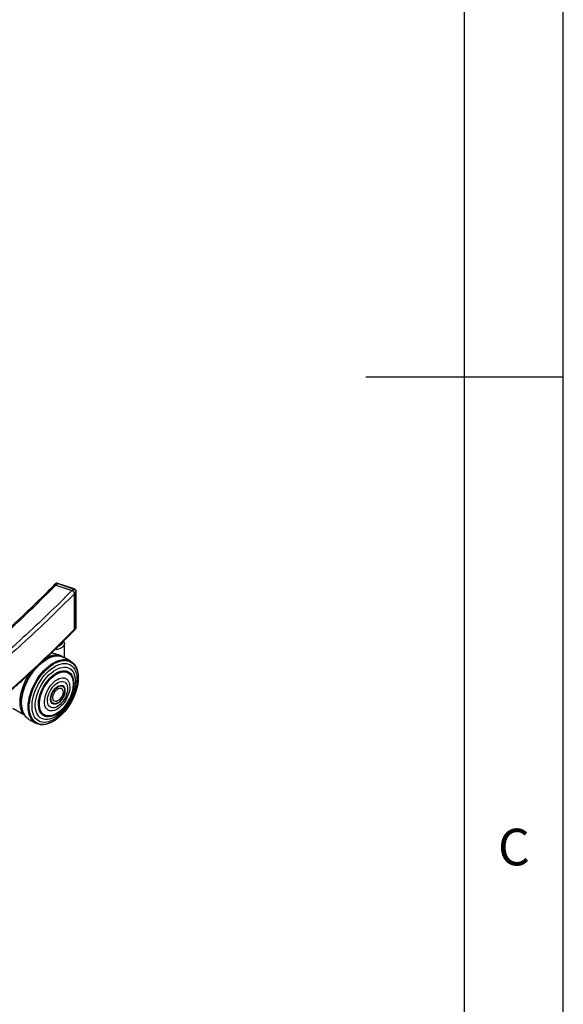
# Model space of a CAD drawing. Extents: x 5 to 292, y 5 to 205.
# Drawn here: x 264 to 292, y 73 to 123 of the extents above; entities that cross this region are included whole.
import ezdxf

# ---------------------------------------------------------------- set-up
doc = ezdxf.new("R2010")
doc.units = 0
doc.layers.get('0').update_dxf_attribs({"linetype": 'CONTINUOUS'})
doc.styles.add('SLDTEXTSTYLE0', font='TXT', dxfattribs={"width": 0.75})

msp = doc.modelspace()

# ---------------------------------------------------------------- linework, layer by layer
at = {"color": 7, "linetype": 'CONTINUOUS'}
for p, q in [((292, 77.25), (292, 205)), ((287, 60.25), (287, 200)), ((292, 105), (282, 105)), ((266.264, 94.535), (266.19, 94.46)), ((266.371, 94.553), (266.297, 94.477)), ((266.297, 94.477), (267.123, 94.207)), ((266.301, 94.476), (267.119, 94.209)), ((267.197, 94.282), (266.371, 94.553)), ((267.228, 94.296), (266.402, 94.566)), ((267.197, 94.282), (267.123, 94.207)), ((267.248, 92.248), (267.248, 94.044)), ((267.328, 94.117), (267.254, 94.042)), ((267.254, 94.042), (267.254, 92.246)), ((267.328, 92.321), (267.328, 94.117)), ((267.341, 92.349), (267.341, 94.146)), ((267.23, 92.183), (267.304, 92.259)), ((267.328, 92.321), (267.254, 92.246)), ((266.737, 90.809), (266.737, 91.515)), ((265.749, 90.689), (265.743, 90.686)), ((266.141, 90.87), (266.137, 90.868)), ((266.378, 90.903), (266.37, 90.903)), ((266.578, 90.877), (266.578, 90.898)), ((266.598, 90.871), (266.586, 90.875)), ((266.635, 90.869), (266.596, 90.89)), ((266.596, 90.89), (266.596, 90.872)), ((266.642, 90.867), (266.635, 90.87)), ((267.05, 90.631), (266.717, 90.82)), ((267.124, 90.582), (267.117, 90.588)), ((267.247, 90.457), (267.241, 90.465)), ((267.389, 90.166), (267.386, 90.174)), ((267.437, 89.848), (267.436, 89.856)), ((266.685, 89.33), (266.681, 89.334)), ((267.125, 89.085), (267.126, 89.088)), ((264.126, 88.248), (264.642, 87.956)), ((264.558, 88.591), (264.557, 88.585)), ((264.558, 88.591), (264.558, 88.613)), ((266.2, 88.483), (266.204, 88.482)), ((266.638, 88.228), (266.641, 88.23)), ((264.603, 88.16), (264.604, 88.155)), ((264.642, 87.956), (264.675, 87.975)), ((264.693, 87.942), (264.698, 87.935)), ((264.829, 87.772), (264.839, 87.763)), ((264.944, 87.687), (265.277, 87.499)), ((265.348, 87.464), (265.357, 87.461)), ((265.518, 87.42), (265.527, 87.419)), ((265.842, 87.446), (265.85, 87.448)), ((266.14, 87.567), (266.147, 87.57)), ((292, 5), (292, 77.25))]:
    msp.add_line(p, q, dxfattribs=at)
at = {"color": 7, "linetype": 'CONTINUOUS', "flags": 128}
for points in [[(266.695, 91.633), (266.723, 91.585), (266.736, 91.529), (266.732, 91.474), (266.71, 91.419), (266.671, 91.368), (266.617, 91.322), (266.549, 91.282), (266.469, 91.25), (266.38, 91.227), (266.286, 91.215), (266.252, 91.212)], [(264.563, 88.597), (264.576, 88.75), (264.601, 88.908), (264.639, 89.069), (264.688, 89.233), (264.748, 89.397), (264.819, 89.559), (264.9, 89.718), (264.99, 89.873), (265.088, 90.022), (265.194, 90.163), (265.306, 90.296), (265.422, 90.417), (265.543, 90.528), (265.667, 90.626), (265.792, 90.71), (265.917, 90.78), (266.041, 90.835), (266.164, 90.874), (266.282, 90.897), (266.396, 90.903), (266.505, 90.894), (266.586, 90.875)], [(264.573, 88.589), (264.586, 88.742), (264.611, 88.901), (264.648, 89.063), (264.697, 89.226), (264.758, 89.39), (264.829, 89.553), (264.91, 89.713), (265, 89.868), (265.099, 90.017), (265.204, 90.158), (265.316, 90.291), (265.433, 90.413), (265.554, 90.523), (265.678, 90.621), (265.803, 90.706), (265.929, 90.776), (266.053, 90.831), (266.176, 90.87), (266.295, 90.893), (266.409, 90.9), (266.517, 90.89), (266.619, 90.864), (266.713, 90.822), (266.717, 90.82)], [(264.904, 88.323), (264.91, 88.473), (264.929, 88.629), (264.96, 88.789), (265.003, 88.952), (265.058, 89.116), (265.123, 89.279), (265.199, 89.441), (265.284, 89.599), (265.379, 89.751), (265.481, 89.897), (265.589, 90.034), (265.704, 90.162), (265.823, 90.278), (265.945, 90.383), (266.07, 90.475), (266.196, 90.552), (266.321, 90.615), (266.444, 90.663), (266.565, 90.694), (266.682, 90.71), (266.794, 90.709), (266.899, 90.691), (266.997, 90.658), (267.05, 90.631)], [(264.914, 88.397), (264.927, 88.55), (264.952, 88.708), (264.99, 88.87), (265.039, 89.034), (265.099, 89.197), (265.17, 89.36), (265.251, 89.52), (265.341, 89.675), (265.44, 89.824), (265.545, 89.965), (265.657, 90.097), (265.774, 90.219), (265.895, 90.33), (266.019, 90.428), (266.144, 90.512), (266.269, 90.582), (266.394, 90.637), (266.516, 90.676), (266.635, 90.699), (266.749, 90.706), (266.858, 90.696), (266.959, 90.67), (267.053, 90.628), (267.138, 90.571), (267.214, 90.499), (267.241, 90.465)], [(264.925, 88.394), (264.938, 88.546), (264.963, 88.704), (265, 88.866), (265.049, 89.029), (265.11, 89.193), (265.18, 89.355), (265.261, 89.514), (265.351, 89.669), (265.449, 89.817), (265.555, 89.958), (265.666, 90.09), (265.783, 90.212), (265.904, 90.322), (266.027, 90.42), (266.152, 90.504), (266.277, 90.574), (266.401, 90.629), (266.523, 90.668), (266.642, 90.691), (266.756, 90.698), (266.864, 90.688), (266.966, 90.662), (267.059, 90.62), (267.144, 90.563), (267.219, 90.491), (267.284, 90.404), (267.338, 90.304), (267.381, 90.192), (267.386, 90.174)], [(264.936, 88.392), (264.949, 88.544), (264.974, 88.702), (265.012, 88.863), (265.06, 89.025), (265.12, 89.188), (265.191, 89.35), (265.271, 89.509), (265.361, 89.663), (265.459, 89.811), (265.564, 89.951), (265.675, 90.083), (265.791, 90.204), (265.912, 90.314), (266.034, 90.411), (266.159, 90.495), (266.284, 90.565), (266.407, 90.619), (266.529, 90.658), (266.647, 90.681), (266.761, 90.688), (266.868, 90.678), (266.969, 90.652), (267.063, 90.611), (267.147, 90.554), (267.222, 90.482), (267.287, 90.396), (267.341, 90.296), (267.383, 90.184), (267.414, 90.061), (267.432, 89.928), (267.436, 89.856)], [(265.408, 90.41), (265.416, 90.419), (265.537, 90.529), (265.66, 90.626), (265.785, 90.71), (265.91, 90.78), (266.034, 90.835), (266.156, 90.874), (266.274, 90.897), (266.37, 90.903)], [(265.819, 90.805), (265.904, 90.847), (266.027, 90.895), (266.147, 90.928), (266.263, 90.944), (266.374, 90.945), (266.48, 90.929), (266.578, 90.898)], [(266.596, 90.89), (266.687, 90.838), (266.698, 90.83)], [(264.558, 88.606), (264.571, 88.758), (264.596, 88.916), (264.633, 89.077), (264.682, 89.239), (264.742, 89.402), (264.813, 89.564), (264.893, 89.723), (264.983, 89.877), (265.081, 90.025), (265.186, 90.165), (265.297, 90.297), (265.385, 90.39)], [(264.558, 88.613), (264.571, 88.764), (264.596, 88.921), (264.633, 89.081), (264.682, 89.243), (264.741, 89.405), (264.812, 89.566), (264.892, 89.724), (264.981, 89.877), (265.078, 90.024), (265.183, 90.164), (265.293, 90.295), (265.375, 90.382)], [(264.559, 88.602), (264.572, 88.755), (264.597, 88.913), (264.635, 89.074), (264.684, 89.237), (264.744, 89.4), (264.814, 89.562), (264.895, 89.721), (264.985, 89.876), (265.083, 90.024), (265.188, 90.165), (265.3, 90.297), (265.402, 90.404)], [(264.949, 88.392), (264.962, 88.543), (264.987, 88.7), (265.024, 88.86), (265.072, 89.022), (265.132, 89.184), (265.202, 89.345), (265.282, 89.503), (265.372, 89.656), (265.469, 89.803), (265.573, 89.943), (265.684, 90.074), (265.8, 90.195), (265.919, 90.304), (266.042, 90.401), (266.165, 90.484), (266.29, 90.553), (266.413, 90.608), (266.534, 90.646), (266.651, 90.669), (266.764, 90.676), (266.872, 90.666), (266.972, 90.641), (267.065, 90.599), (267.149, 90.543), (267.224, 90.471), (267.288, 90.385), (267.342, 90.286), (267.384, 90.175), (267.414, 90.052), (267.432, 89.92), (267.438, 89.779), (267.431, 89.63), (267.412, 89.476), (267.381, 89.317), (267.339, 89.156), (267.284, 88.994), (267.219, 88.832), (267.144, 88.673), (267.059, 88.517), (266.966, 88.366), (266.865, 88.223), (266.757, 88.087), (266.644, 87.961), (266.526, 87.846), (266.405, 87.743), (266.282, 87.653), (266.158, 87.576), (266.034, 87.514), (265.912, 87.468), (265.792, 87.437), (265.677, 87.422), (265.567, 87.424), (265.462, 87.441), (265.366, 87.475), (265.277, 87.524), (265.198, 87.588), (265.128, 87.667), (265.069, 87.76), (265.021, 87.865), (264.985, 87.982), (264.961, 88.11), (264.949, 88.247), (264.949, 88.392)], [(264.961, 88.394), (264.974, 88.544), (264.998, 88.7), (265.035, 88.859), (265.084, 89.02), (265.143, 89.181), (265.213, 89.341), (265.292, 89.497), (265.381, 89.65), (265.478, 89.796), (265.581, 89.935), (265.691, 90.065), (265.806, 90.185), (265.925, 90.294), (266.047, 90.39), (266.17, 90.473), (266.293, 90.542), (266.415, 90.595), (266.536, 90.634), (266.652, 90.657), (266.765, 90.663), (266.871, 90.654), (266.971, 90.628), (267.063, 90.587), (267.147, 90.531), (267.221, 90.46), (267.285, 90.374), (267.338, 90.276), (267.38, 90.165), (267.41, 90.044), (267.428, 89.912), (267.434, 89.772), (267.428, 89.624), (267.409, 89.471), (267.378, 89.313), (267.335, 89.153), (267.282, 88.992), (267.217, 88.831), (267.142, 88.673), (267.058, 88.518), (266.965, 88.368), (266.865, 88.226), (266.758, 88.091), (266.645, 87.966), (266.528, 87.851), (266.408, 87.749), (266.285, 87.659), (266.162, 87.583), (266.039, 87.522), (265.918, 87.476), (265.799, 87.445), (265.684, 87.43), (265.575, 87.432), (265.471, 87.449), (265.375, 87.482), (265.287, 87.531), (265.208, 87.595), (265.139, 87.674), (265.08, 87.765), (265.033, 87.87), (264.997, 87.986), (264.973, 88.113), (264.961, 88.25), (264.961, 88.394)], [(265.098, 88.423), (265.11, 88.569), (265.135, 88.72), (265.172, 88.874), (265.221, 89.029), (265.28, 89.185), (265.351, 89.339), (265.43, 89.489), (265.519, 89.635), (265.616, 89.773), (265.719, 89.904), (265.828, 90.025), (265.941, 90.134), (266.058, 90.232), (266.177, 90.316), (266.296, 90.387), (266.415, 90.442), (266.531, 90.482), (266.645, 90.506), (266.754, 90.513), (266.857, 90.505), (266.953, 90.48), (267.042, 90.439), (267.122, 90.382), (267.192, 90.311), (267.251, 90.226), (267.3, 90.127), (267.337, 90.017), (267.361, 89.895), (267.374, 89.764), (267.374, 89.625), (267.361, 89.479), (267.336, 89.329), (267.299, 89.174), (267.251, 89.019), (267.191, 88.863), (267.121, 88.709), (267.041, 88.559), (266.952, 88.413), (266.856, 88.275), (266.752, 88.144), (266.643, 88.024), (266.53, 87.914), (266.413, 87.816), (266.295, 87.732), (266.175, 87.661), (266.057, 87.606), (265.94, 87.566), (265.827, 87.542), (265.718, 87.535), (265.614, 87.543), (265.518, 87.568), (265.429, 87.609), (265.35, 87.666), (265.28, 87.737), (265.22, 87.822), (265.172, 87.921), (265.135, 88.031), (265.11, 88.153), (265.098, 88.284), (265.098, 88.423)], [(265.265, 88.464), (265.277, 88.601), (265.301, 88.743), (265.337, 88.887), (265.385, 89.034), (265.443, 89.179), (265.512, 89.323), (265.589, 89.463), (265.676, 89.597), (265.769, 89.723), (265.869, 89.841), (265.974, 89.949), (266.082, 90.045), (266.193, 90.129), (266.305, 90.199), (266.416, 90.254), (266.526, 90.294), (266.633, 90.318), (266.735, 90.327), (266.832, 90.319), (266.923, 90.295), (267.005, 90.256), (267.079, 90.201), (267.143, 90.132), (267.196, 90.049), (267.239, 89.953), (267.269, 89.845), (267.288, 89.728), (267.294, 89.601), (267.288, 89.467), (267.27, 89.328), (267.24, 89.185), (267.198, 89.039), (267.145, 88.893), (267.082, 88.748), (267.008, 88.606), (266.926, 88.469), (266.836, 88.338), (266.739, 88.216), (266.637, 88.103), (266.53, 88.001), (266.42, 87.91), (266.309, 87.834), (266.197, 87.771), (266.086, 87.723), (265.978, 87.691), (265.873, 87.675), (265.773, 87.674), (265.679, 87.69), (265.593, 87.722), (265.514, 87.769), (265.445, 87.831), (265.387, 87.908), (265.339, 87.997), (265.302, 88.099), (265.277, 88.212), (265.265, 88.334), (265.265, 88.464)], [(264.642, 87.956), (264.59, 88.056), (264.548, 88.169), (264.519, 88.293), (264.501, 88.426), (264.496, 88.568), (264.503, 88.718), (264.522, 88.873), (264.554, 89.032), (264.597, 89.193), (264.651, 89.356), (264.716, 89.518), (264.792, 89.679), (264.877, 89.835), (264.97, 89.986), (265.007, 90.042)], [(265.422, 88.508), (265.434, 88.638), (265.458, 88.772), (265.494, 88.91), (265.542, 89.048), (265.601, 89.186), (265.669, 89.32), (265.747, 89.45), (265.833, 89.573), (265.925, 89.688), (266.023, 89.793), (266.125, 89.886), (266.229, 89.967), (266.335, 90.034), (266.441, 90.086), (266.545, 90.122), (266.645, 90.143), (266.741, 90.147), (266.831, 90.135), (266.914, 90.106), (266.988, 90.062), (267.053, 90.003), (267.107, 89.929), (267.15, 89.842), (267.182, 89.742), (267.201, 89.632), (267.208, 89.513), (267.203, 89.387), (267.185, 89.254), (267.154, 89.118), (267.112, 88.98), (267.059, 88.842), (266.995, 88.706), (266.922, 88.573), (266.84, 88.447), (266.751, 88.327), (266.656, 88.217), (266.555, 88.118), (266.452, 88.031), (266.346, 87.957), (266.241, 87.897), (266.136, 87.853), (266.033, 87.824), (265.935, 87.812), (265.842, 87.816), (265.756, 87.836), (265.677, 87.873), (265.607, 87.925), (265.548, 87.991), (265.499, 88.072), (265.461, 88.166), (265.436, 88.27), (265.423, 88.385), (265.422, 88.508)], [(265.462, 88.521), (265.474, 88.648), (265.498, 88.781), (265.534, 88.916), (265.582, 89.052), (265.64, 89.186), (265.709, 89.318), (265.786, 89.445), (265.871, 89.565), (265.963, 89.676), (266.06, 89.777), (266.161, 89.866), (266.264, 89.943), (266.368, 90.005), (266.471, 90.052), (266.572, 90.084), (266.67, 90.099), (266.762, 90.098), (266.848, 90.081), (266.927, 90.047), (266.996, 89.998), (267.056, 89.934), (267.105, 89.856), (267.142, 89.765), (267.168, 89.662), (267.181, 89.55), (267.182, 89.429), (267.17, 89.302), (267.146, 89.17), (267.126, 89.088)], [(265.473, 88.522), (265.485, 88.648), (265.509, 88.779), (265.545, 88.913), (265.592, 89.048), (265.65, 89.182), (265.718, 89.313), (265.795, 89.439), (265.879, 89.558), (265.97, 89.668), (266.066, 89.769), (266.167, 89.857), (266.269, 89.933), (266.372, 89.995), (266.475, 90.042), (266.575, 90.073), (266.672, 90.088), (266.764, 90.087), (266.849, 90.07), (266.927, 90.037), (266.996, 89.988), (267.055, 89.924), (267.104, 89.847), (267.141, 89.757), (267.167, 89.655), (267.18, 89.543), (267.181, 89.423), (267.169, 89.297), (267.145, 89.166), (267.109, 89.031), (267.062, 88.897), (267.004, 88.763), (266.936, 88.632), (266.859, 88.506), (266.775, 88.387), (266.684, 88.277), (266.587, 88.176), (266.487, 88.088), (266.385, 88.012), (266.282, 87.95), (266.179, 87.903), (266.079, 87.872), (265.982, 87.857), (265.89, 87.858), (265.805, 87.875), (265.727, 87.908), (265.658, 87.957), (265.598, 88.021), (265.55, 88.098), (265.512, 88.188), (265.487, 88.29), (265.474, 88.402), (265.473, 88.522)], [(265.729, 88.61), (265.74, 88.72), (265.763, 88.834), (265.798, 88.951), (265.845, 89.068), (265.901, 89.182), (265.966, 89.292), (266.04, 89.395), (266.119, 89.489), (266.204, 89.573), (266.292, 89.645), (266.381, 89.703), (266.47, 89.746), (266.558, 89.774), (266.641, 89.786), (266.719, 89.782), (266.791, 89.761), (266.854, 89.724), (266.908, 89.673), (266.951, 89.607), (266.983, 89.528), (267.003, 89.439), (267.011, 89.339), (267.006, 89.232), (266.989, 89.12), (266.96, 89.004), (266.919, 88.887), (266.868, 88.771), (266.807, 88.659), (266.737, 88.552), (266.66, 88.453), (266.578, 88.364), (266.492, 88.286), (266.403, 88.221), (266.313, 88.17), (266.225, 88.134), (266.139, 88.114), (266.058, 88.111), (265.983, 88.123), (265.916, 88.152), (265.857, 88.196), (265.808, 88.255), (265.771, 88.327), (265.745, 88.412), (265.731, 88.507), (265.729, 88.61)], [(265.879, 88.668), (265.889, 88.767), (265.912, 88.87), (265.946, 88.975), (265.992, 89.079), (266.047, 89.179), (266.111, 89.273), (266.181, 89.359), (266.257, 89.435), (266.336, 89.499), (266.416, 89.548), (266.495, 89.583), (266.572, 89.602), (266.645, 89.604), (266.711, 89.59), (266.769, 89.56), (266.818, 89.515), (266.856, 89.455), (266.883, 89.382), (266.897, 89.299), (266.899, 89.207), (266.889, 89.108), (266.866, 89.005), (266.831, 88.9), (266.786, 88.796), (266.731, 88.696), (266.667, 88.601), (266.596, 88.515), (266.521, 88.439), (266.442, 88.376), (266.362, 88.326), (266.282, 88.292), (266.205, 88.273), (266.133, 88.271), (266.067, 88.285), (266.009, 88.315), (265.96, 88.36), (265.922, 88.42), (265.895, 88.492), (265.881, 88.576), (265.879, 88.668)], [(266.036, 88.738), (266.046, 88.821), (266.068, 88.909), (266.101, 88.997), (266.144, 89.082), (266.197, 89.163), (266.256, 89.236), (266.32, 89.298), (266.387, 89.348), (266.454, 89.383), (266.519, 89.403), (266.581, 89.407), (266.636, 89.395), (266.684, 89.367), (266.721, 89.324), (266.748, 89.268), (266.763, 89.2), (266.766, 89.123), (266.756, 89.04), (266.734, 88.952), (266.701, 88.864), (266.658, 88.779), (266.605, 88.698), (266.546, 88.625), (266.482, 88.563), (266.415, 88.513), (266.348, 88.478), (266.283, 88.458), (266.221, 88.454), (266.166, 88.466), (266.118, 88.494), (266.081, 88.537), (266.054, 88.593), (266.039, 88.661), (266.036, 88.738)], [(266.051, 88.727), (266.057, 88.808), (266.076, 88.893), (266.106, 88.979), (266.147, 89.064), (266.197, 89.143), (266.254, 89.216), (266.316, 89.278), (266.382, 89.327), (266.448, 89.362), (266.512, 89.382), (266.572, 89.385), (266.626, 89.372), (266.671, 89.343), (266.681, 89.334)], [(266.056, 88.747), (266.066, 88.829), (266.088, 88.914), (266.121, 89), (266.164, 89.083), (266.216, 89.161), (266.275, 89.231), (266.338, 89.289), (266.404, 89.335), (266.469, 89.366), (266.533, 89.381), (266.591, 89.38), (266.642, 89.362), (266.685, 89.329), (266.718, 89.282), (266.739, 89.222), (266.748, 89.151), (266.745, 89.072), (266.729, 88.988), (266.701, 88.902), (266.663, 88.817), (266.615, 88.736), (266.559, 88.662), (266.498, 88.598), (266.433, 88.546), (266.367, 88.507), (266.303, 88.484), (266.242, 88.477), (266.187, 88.487), (266.139, 88.512), (266.101, 88.552), (266.074, 88.606), (266.059, 88.672), (266.056, 88.747)], [(266.146, 88.79), (266.156, 88.862), (266.178, 88.939), (266.212, 89.014), (266.255, 89.085), (266.306, 89.148), (266.362, 89.201), (266.421, 89.239), (266.478, 89.262), (266.532, 89.268), (266.58, 89.257), (266.619, 89.229), (266.648, 89.186), (266.664, 89.131), (266.667, 89.065), (266.658, 88.992), (266.636, 88.916), (266.602, 88.84), (266.558, 88.769), (266.507, 88.706), (266.451, 88.654), (266.393, 88.615), (266.335, 88.592), (266.281, 88.586), (266.234, 88.598), (266.195, 88.625), (266.166, 88.668), (266.15, 88.724), (266.146, 88.79)], [(266.609, 89.403), (266.618, 89.401), (266.668, 89.377), (266.708, 89.339), (266.738, 89.286), (266.757, 89.221), (266.763, 89.147)], [(266.2, 88.483), (266.197, 88.483), (266.147, 88.504), (266.106, 88.541), (266.076, 88.591), (266.057, 88.654), (266.051, 88.727)], [(266.763, 89.147), (266.757, 89.065), (266.738, 88.979), (266.708, 88.891), (266.667, 88.804), (266.618, 88.722), (266.561, 88.647), (266.498, 88.582), (266.432, 88.528), (266.364, 88.489), (266.298, 88.464), (266.235, 88.456), (266.178, 88.463), (266.129, 88.487), (266.103, 88.508)], [(264.829, 87.772), (264.814, 87.785), (264.744, 87.865), (264.684, 87.958), (264.636, 88.065), (264.6, 88.183), (264.575, 88.312), (264.563, 88.45), (264.563, 88.597)], [(264.944, 87.687), (264.905, 87.711), (264.824, 87.776), (264.754, 87.856), (264.694, 87.95), (264.646, 88.056), (264.609, 88.175), (264.584, 88.304), (264.572, 88.442), (264.573, 88.589)], [(265.277, 87.499), (265.198, 87.552), (265.122, 87.624), (265.057, 87.71), (265.002, 87.81), (264.96, 87.923), (264.929, 88.046), (264.91, 88.18), (264.904, 88.323)], [(265.518, 87.42), (265.433, 87.436), (265.335, 87.47), (265.246, 87.52), (265.165, 87.585), (265.095, 87.664), (265.035, 87.758), (264.987, 87.864), (264.95, 87.983), (264.926, 88.112), (264.914, 88.25), (264.914, 88.397)], [(265.842, 87.446), (265.776, 87.431), (265.659, 87.416), (265.548, 87.417), (265.443, 87.435), (265.345, 87.469), (265.256, 87.518), (265.176, 87.583), (265.105, 87.663), (265.046, 87.756), (264.998, 87.862), (264.961, 87.98), (264.937, 88.109), (264.925, 88.247), (264.925, 88.394)], [(266.14, 87.567), (266.027, 87.511), (265.904, 87.464), (265.784, 87.433), (265.668, 87.418), (265.557, 87.419), (265.452, 87.437), (265.355, 87.471), (265.266, 87.52), (265.186, 87.585), (265.116, 87.664), (265.057, 87.757), (265.009, 87.863), (264.972, 87.98), (264.948, 88.109), (264.936, 88.246), (264.936, 88.392)], [(266.638, 88.228), (266.584, 88.173), (266.484, 88.084), (266.38, 88.008), (266.276, 87.945), (266.173, 87.898), (266.072, 87.867), (265.975, 87.851), (265.882, 87.852), (265.796, 87.87), (265.718, 87.903), (265.648, 87.952), (265.589, 88.016), (265.539, 88.095), (265.502, 88.185), (265.476, 88.288), (265.463, 88.4), (265.462, 88.521)]]:
    msp.add_lwpolyline(points, dxfattribs=at)
at = {"color": 7, "linetype": 'CONTINUOUS'}
for centre, radius, start, end in [((266.257, 94.391), 0.0955, 65.5566, 149.2616), ((267.065, 94.027), 0.19, 4.5908, 72.039), ((267.139, 94.102), 0.19, 4.5908, 72.039), ((267.172, 92.241), 0.0823, 296.913, 3.0544), ((266.651, 89.241), 1.707, 107.5326, 135.0536), ((266.891, 88.926), 2.101, 123.0985, 132.9239), ((265.739, 88.498), 1.185, 174.9455, 207.9904), ((265.951, 88.521), 1.396, 176.5195, 195.005)]:
    msp.add_arc(centre, radius, start, end, dxfattribs=at)
at = {"color": 8, "linetype": 'CONTINUOUS'}
for centre, radius, start, end in [((266.331, 94.459), 0.102, 67.0002, 131.479), ((266.397, 94.535), 0.0317, 81.0617, 145.5503), ((267.223, 94.265), 0.0317, 80.9671, 145.566), ((267.3, 94.147), 0.0404, 312.6607, 358.3221), ((267.242, 92.318), 0.0859, 316.5588, 2.2325), ((267.3, 92.351), 0.0404, 312.6639, 358.2527)]:
    msp.add_arc(centre, radius, start, end, dxfattribs=at)
at = {"color": 7, "linetype": 'CONTINUOUS'}
for points, knots in [([(266.195, 94.459), (266.11, 94.372), (265.918, 94.178), (265.627, 93.888), (265.335, 93.601), (265.09, 93.363), (264.889, 93.17), (264.729, 93.017), (264.586, 92.881), (264.337, 92.647), (263.969, 92.303), (263.338, 91.728), (262.554, 91.032), (261.549, 90.173), (260.456, 89.274), (259.267, 88.338), (257.992, 87.374), (256.624, 86.384), (255.159, 85.372), (254.016, 84.617), (253.215, 84.104), (252.763, 83.818), (252.356, 83.564), (252.002, 83.346), (251.72, 83.174), (251.46, 83.016), (251.241, 82.884), (251.055, 82.772), (250.894, 82.676), (250.749, 82.591), (250.611, 82.509), (250.463, 82.422), (250.28, 82.315), (250.052, 82.182), (249.779, 82.024), (249.459, 81.84), (249.091, 81.631), (248.675, 81.398), (248.256, 81.165), (247.973, 81.01), (247.846, 80.941)], [0, 0, 0, 0, 0.017315, 0.03895, 0.058289, 0.075334, 0.087116, 0.097482, 0.106436, 0.114821, 0.145365, 0.1768, 0.233338, 0.289882, 0.35721, 0.424541, 0.491873, 0.568383, 0.644882, 0.72138, 0.742839, 0.765152, 0.788652, 0.803055, 0.817222, 0.829862, 0.840941, 0.849119, 0.856729, 0.864198, 0.869969, 0.876551, 0.885387, 0.89618, 0.909129, 0.924235, 0.941498, 0.960918, 0.982496, 1, 1, 1, 1]), ([(266.301, 94.476), (265.903, 94.078), (265.107, 93.281), (263.851, 92.107), (262.55, 90.949), (261.2, 89.807), (259.801, 88.684), (258.356, 87.579), (256.817, 86.459), (255.18, 85.326), (253.441, 84.185), (251.651, 83.071), (249.815, 81.983), (248.55, 81.283), (247.917, 80.932)], [0, 0, 0, 0, 0.079863, 0.159738, 0.239668, 0.319699, 0.39982, 0.479978, 0.560117, 0.648198, 0.736208, 0.824166, 0.91209, 1, 1, 1, 1]), ([(267.119, 94.209), (266.717, 93.807), (265.915, 93.002), (264.647, 91.817), (263.333, 90.648), (261.969, 89.497), (260.557, 88.363), (259.099, 87.248), (257.638, 86.184), (256.178, 85.17), (254.725, 84.204), (253.237, 83.258), (251.713, 82.331), (250.158, 81.422), (249.094, 80.833), (248.562, 80.538)], [0, 0, 0, 0, 0.079863, 0.159735, 0.239664, 0.319692, 0.399813, 0.479971, 0.56011, 0.633516, 0.706871, 0.780186, 0.853472, 0.92674, 1, 1, 1, 1]), ([(266.197, 94.457), (266.198, 94.46), (266.206, 94.472), (266.233, 94.482), (266.268, 94.485), (266.292, 94.478), (266.301, 94.476)], [0, 0, 0, 0, 0.073263, 0.428806, 0.780623, 1, 1, 1, 1]), ([(266.402, 94.566), (266.389, 94.569), (266.363, 94.576), (266.321, 94.571), (266.286, 94.557), (266.271, 94.54), (266.265, 94.534)], [0, 0, 0, 0, 0.258094, 0.546957, 0.831631, 1, 1, 1, 1]), ([(267.119, 94.209), (267.133, 94.203), (267.162, 94.191), (267.2, 94.157), (267.229, 94.117), (267.245, 94.077), (267.247, 94.054), (267.248, 94.044)], [0, 0, 0, 0, 0.211706, 0.423375, 0.636109, 0.85109, 1, 1, 1, 1]), ([(267.341, 94.146), (267.34, 94.159), (267.337, 94.186), (267.319, 94.226), (267.289, 94.263), (267.256, 94.286), (267.234, 94.294), (267.228, 94.296)], [0, 0, 0, 0, 0.199505, 0.417096, 0.650127, 0.90112, 1, 1, 1, 1]), ([(267.248, 94.044), (266.846, 93.641), (266.042, 92.836), (264.772, 91.649), (263.456, 90.478), (262.09, 89.325), (260.677, 88.189), (259.217, 87.073), (257.753, 86.007), (256.291, 84.992), (254.835, 84.025), (253.345, 83.077), (251.819, 82.149), (250.262, 81.239), (249.197, 80.649), (248.664, 80.354)], [0, 0, 0, 0, 0.079863, 0.159735, 0.239663, 0.319691, 0.399812, 0.47997, 0.560109, 0.633516, 0.70687, 0.780185, 0.853471, 0.92674, 1, 1, 1, 1]), ([(248.648, 78.497), (248.745, 78.55), (248.979, 78.678), (249.338, 78.877), (249.714, 79.088), (250.054, 79.28), (250.357, 79.453), (250.624, 79.607), (250.856, 79.741), (251.059, 79.859), (251.236, 79.963), (251.39, 80.054), (251.522, 80.132), (251.644, 80.204), (251.774, 80.281), (251.927, 80.372), (252.106, 80.48), (252.519, 80.729), (253.142, 81.11), (253.953, 81.618), (254.932, 82.246), (256.079, 83.005), (257.386, 83.906), (258.778, 84.906), (260.243, 86.009), (261.768, 87.219), (262.911, 88.176), (263.705, 88.865), (264.166, 89.272), (264.602, 89.665), (264.93, 89.965), (265.169, 90.186), (265.343, 90.349), (265.547, 90.54), (265.779, 90.761), (266.039, 91.009), (266.324, 91.286), (266.633, 91.59), (266.937, 91.893), (267.135, 92.095), (267.224, 92.185)], [0, 0, 0, 0, 0.013231, 0.032122, 0.04944, 0.065186, 0.079358, 0.091747, 0.102618, 0.112029, 0.120307, 0.127639, 0.133846, 0.139062, 0.14504, 0.15232, 0.160903, 0.170676, 0.211557, 0.251073, 0.289457, 0.356815, 0.42417, 0.491533, 0.577273, 0.663015, 0.74875, 0.777038, 0.805299, 0.832256, 0.857217, 0.866234, 0.87715, 0.890009, 0.904809, 0.921552, 0.939887, 0.960095, 0.982177, 1, 1, 1, 1]), ([(267.248, 92.248), (266.846, 91.845), (266.042, 91.039), (264.772, 89.853), (263.456, 88.682), (262.09, 87.529), (260.677, 86.393), (259.217, 85.276), (257.753, 84.211), (256.291, 83.195), (254.835, 82.229), (253.345, 81.281), (251.819, 80.353), (250.262, 79.443), (249.197, 78.852), (248.664, 78.557)], [0, 0, 0, 0, 0.079863, 0.159735, 0.239663, 0.319691, 0.399812, 0.47997, 0.560109, 0.633516, 0.70687, 0.780185, 0.853471, 0.92674, 1, 1, 1, 1]), ([(267.248, 92.248), (267.247, 92.234), (267.244, 92.209), (267.23, 92.193), (267.223, 92.186)], [0, 0, 0, 0, 0.555336, 1, 1, 1, 1]), ([(267.303, 92.26), (267.308, 92.265), (267.324, 92.279), (267.337, 92.312), (267.34, 92.338), (267.341, 92.349)], [0, 0, 0, 0, 0.217992, 0.646339, 1, 1, 1, 1]), ([(266.438, 91.399), (266.453, 91.404), (266.495, 91.418), (266.555, 91.452), (266.615, 91.498), (266.658, 91.551), (266.686, 91.602), (266.693, 91.638), (266.696, 91.654)], [0, 0, 0, 0, 0.111044, 0.315081, 0.522328, 0.699445, 0.867916, 1, 1, 1, 1]), ([(266.578, 90.898), (266.552, 90.908), (266.5, 90.928), (266.385, 90.962), (266.261, 90.996), (266.152, 91.027), (266.102, 91.044), (266.081, 91.051)], [0, 0, 0, 0, 0.2155393, 0.4389082, 0.7422379, 0.892498, 1, 1, 1, 1])]:
    msp.add_open_spline(points, degree=3, knots=knots, dxfattribs=at)

# ---------------------------------------------------------------- texts
at = {"color": 7, "linetype": 'CONTINUOUS', "insert": (288.693, 82.15), "char_height": 1.852, "attachment_point": 1, "style": 'SLDTEXTSTYLE0'}
msp.add_mtext('C', dxfattribs=at)

doc.saveas('drawing.dxf')
